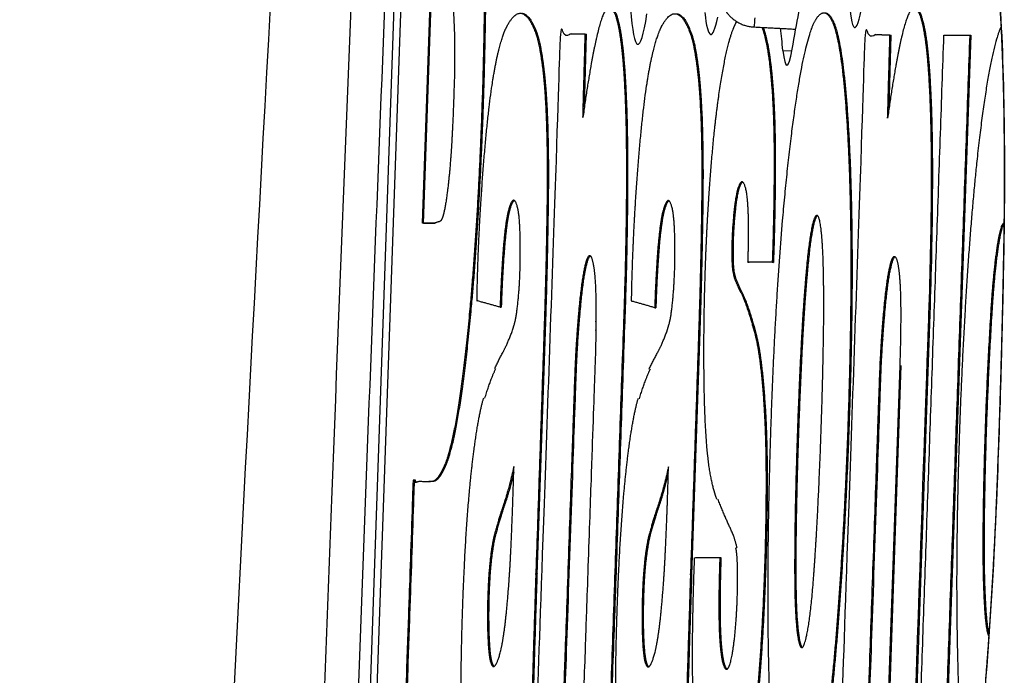
# Model space of a CAD drawing. Units: millimetres. Extents: x 0 to 298, y 0 to 210.
# Drawn here: x 112 to 114, y 109 to 110 of the extents above; entities that cross this region are included whole.
import ezdxf

# ---------------------------------------------------------------- set-up
doc = ezdxf.new("R2010")
doc.units = ezdxf.units.MM
doc.layers.get('0').update_dxf_attribs({"linetype": 'CONTINUOUS'})
doc.layers.get('Defpoints').update_dxf_attribs({"linetype": 'CONTINUOUS'})
doc.layers.add('1', color=7, linetype='CONTINUOUS')
doc.styles.add('IDEAS_KANJI', font='simplex.shx', dxfattribs={"bigfont": 'bigfont'})
doc.dimstyles.new('PBS', dxfattribs={"dimtxt": 1.25, "dimasz": 1, "dimexe": 0.25, "dimexo": 0.25, "dimgap": 0.3, "dimtad": 1, "dimtoh": 1, "dimdec": 0, "dimzin": 0, "dimdsep": 46, "dimtxsty": 'IDEAS_KANJI', "dimblk": 'OPEN', "dimcen": 0, "dimclrd": 1, "dimclre": 1, "dimclrt": 1, "dimadec": 0, "dimazin": 0, "dimtfac": 1, "dimtdec": 0, "dimtmove": 0, "dimatfit": 3, "dimldrblk": 'OPEN', "dimfxl": 1, "dimtolj": 1, "dimtzin": 0, "dimarcsym": 0})

# ---------------------------------------------------------------- blocks, each defined once
blk = doc.blocks.new('_OPEN')
at = {"color": 0, "linetype": 'ByBlock'}
for p, q in [((-1, 0.166667), (0, 0)), ((-1, -0.166667), (0, 0)), ((0, 0), (-1, 0))]:
    blk.add_line(p, q, dxfattribs=at)
blk = doc.blocks.new('*D25')
at = {"layer": '1', "color": 1, "linetype": 'Continuous', "lineweight": -2}
for p, q in [((111.1368, 93.0061), (111.1368, 143.7389)), ((111.8868, 143.4889), (129.6211, 143.4889))]:
    blk.add_line(p, q, dxfattribs=at)
at = {"layer": 'Defpoints', "color": 0, "linetype": 'Continuous'}
for p in [(130.3711, 146.3031), (130.3711, 143.4889), (111.1368, 92.7561)]:
    blk.add_point(p, dxfattribs=at)
at = {"layer": '1', "color": 1, "linetype": 'Continuous', "lineweight": -2, "xscale": 0.75, "yscale": 0.75, "zscale": 0.75, "rotation": 180}
blk.add_blockref('_OPEN', (111.1368, 143.4889), dxfattribs=at)
at = {"layer": '1', "color": 1, "linetype": 'Continuous', "lineweight": -2, "xscale": 0.75, "yscale": 0.75, "zscale": 0.75}
blk.add_blockref('_OPEN', (130.3711, 143.4889), dxfattribs=at)
at = {"layer": '1', "color": 1, "linetype": 'Continuous', "insert": (120.754, 144.4139), "char_height": 1.25, "attachment_point": 5, "style": 'IDEAS_KANJI'}
blk.add_mtext('\\A1;77', dxfattribs=at)
blk = doc.blocks.new('*D28')
at = {"layer": '1', "color": 1, "linetype": 'Continuous', "lineweight": -2}
for p, q in [((108.9461, 115.1145), (108.9461, 148.7389)), ((146.7474, 96.0287), (146.7474, 148.7389)), ((109.6961, 148.4889), (145.9974, 148.4889))]:
    blk.add_line(p, q, dxfattribs=at)
at = {"layer": 'Defpoints', "color": 0, "linetype": 'Continuous'}
for p in [(146.7474, 148.4889), (108.9461, 114.8645), (146.7474, 95.7787)]:
    blk.add_point(p, dxfattribs=at)
at = {"layer": '1', "color": 1, "linetype": 'Continuous', "lineweight": -2, "xscale": 0.75, "yscale": 0.75, "zscale": 0.75, "rotation": 180}
blk.add_blockref('_OPEN', (108.9461, 148.4889), dxfattribs=at)
at = {"layer": '1', "color": 1, "linetype": 'Continuous', "lineweight": -2, "xscale": 0.75, "yscale": 0.75, "zscale": 0.75}
blk.add_blockref('_OPEN', (146.7474, 148.4889), dxfattribs=at)
at = {"layer": '1', "color": 1, "linetype": 'Continuous', "insert": (127.8468, 149.1139), "char_height": 1.25, "attachment_point": 5, "style": 'IDEAS_KANJI'}
blk.add_mtext('\\A1;151（外形寸法）', dxfattribs=at)

msp = doc.modelspace()

# ---------------------------------------------------------------- linework, layer by layer
at = {"layer": '1', "color": 80, "linetype": 'Continuous'}
for p, q in [((112.729, 108.6203), (112.8142, 111.0688)), ((113.2644, 110.3834), (113.2669, 110.3834)), ((113.7182, 110.3859), (113.7207, 110.3858)), ((113.9105, 110.3817), (113.913, 110.3817)), ((113.1946, 110.2009), (113.1989, 110.355)), ((113.1964, 110.3551), (113.1989, 110.355)), ((113.4187, 110.3576), (113.4212, 110.3575)), ((113.8406, 110.1992), (113.8449, 110.3534)), ((113.8424, 110.3534), (113.8449, 110.3534)), ((114.0139, 110.3529), (113.9558, 108.6831)), ((114.0114, 110.353), (114.0139, 110.3529)), ((113.5815, 110.3299), (113.5839, 110.3298)), ((113.1062, 110.2812), (113.1087, 110.2811)), ((113.434, 110.2804), (113.4365, 110.2803)), ((113.5921, 110.24), (113.5946, 110.2399)), ((113.7525, 110.1445), (113.755, 110.1444)), ((112.9744, 110.1093), (112.9769, 110.1092)), ((113.5968, 110.0728), (113.5993, 110.0728)), ((113.5201, 110.0285), (113.5225, 110.0284)), ((113.2843, 110.0192), (113.2868, 110.0191)), ((113.1154, 109.9999), (113.1179, 109.9999)), ((113.4432, 109.9991), (113.4457, 109.999)), ((113.0337, 109.982), (113.0362, 109.9819)), ((113.3614, 109.9811), (113.3639, 109.981)), ((113.5097, 109.9574), (113.5093, 109.9517)), ((113.5093, 109.9517), (113.5118, 109.9516)), ((113.5097, 109.9574), (113.5122, 109.9573)), ((113.5122, 109.9573), (113.5118, 109.9516)), ((114.0723, 109.9184), (114.0748, 109.9183)), ((113.0207, 109.8757), (113.0232, 109.8756)), ((113.3484, 109.8749), (113.3509, 109.8748)), ((113.5414, 109.8713), (113.5439, 109.8713)), ((113.5954, 109.8711), (113.5439, 109.8713)), ((113.5929, 109.8712), (113.5954, 109.8711)), ((113.6656, 109.8605), (113.6681, 109.8604)), ((113.5091, 109.8527), (113.5116, 109.8526)), ((113.5116, 109.8526), (113.515, 109.8375)), ((113.5125, 109.8376), (113.515, 109.8375)), ((113.515, 109.8375), (113.5233, 109.8178)), ((113.5208, 109.8179), (113.5233, 109.8178)), ((113.0159, 109.7759), (113.0184, 109.7758)), ((113.3436, 109.775), (113.3461, 109.7749)), ((114.0568, 109.7677), (114.0593, 109.7676)), ((113.5535, 109.7374), (113.5587, 109.7183)), ((113.1114, 109.7237), (113.0941, 109.2091)), ((113.1092, 109.7319), (113.1089, 109.7237)), ((113.1092, 109.7319), (113.1117, 109.7319)), ((113.1117, 109.7319), (113.1114, 109.7237)), ((113.4393, 109.7241), (113.4219, 109.2083)), ((113.437, 109.7311), (113.4368, 109.7242)), ((113.4368, 109.7242), (113.4393, 109.7241)), ((113.437, 109.7311), (113.4395, 109.731)), ((113.4395, 109.731), (113.4393, 109.7241)), ((113.5563, 109.7184), (113.5587, 109.7183)), ((113.7562, 109.6233), (113.7587, 109.6232)), ((113.5796, 109.3775), (113.5821, 109.3774)), ((113.6419, 109.3637), (113.6444, 109.3637)), ((114.0402, 109.3094), (114.0427, 109.3093)), ((113.3318, 109.2936), (113.3343, 109.2935)), ((112.9965, 109.2534), (112.999, 109.2533)), ((113.3242, 109.2525), (113.3267, 109.2524)), ((113.4817, 109.2451), (113.4842, 109.245)), ((113.4797, 109.1562), (113.4822, 109.1561)), ((112.9893, 109.143), (112.9918, 109.1429)), ((113.317, 109.1421), (113.3195, 109.142)), ((114.0432, 109.1434), (114.0457, 109.1434)), ((112.9901, 109.073), (112.9926, 109.0729)), ((113.3178, 109.0721), (113.3203, 109.072)), ((113.4817, 109.0686), (113.4842, 109.0685)), ((113.6471, 109.0764), (113.6496, 109.0763)), ((112.9953, 109.0247), (112.9978, 109.0247)), ((113.323, 109.0239), (113.3255, 109.0238))]:
    msp.add_line(p, q, dxfattribs=at)
at = {"layer": '1', "color": 51, "linetype": 'Continuous'}
for p, q in [((113.091, 110.3584), (113.0935, 110.3583)), ((113.6155, 110.3208), (113.6342, 110.3202)), ((113.9304, 110.0175), (113.9329, 110.0174)), ((114.0836, 109.8979), (114.0832, 109.8963)), ((113.6542, 109.6991), (113.6567, 109.699)), ((113.5752, 109.5676), (113.5777, 109.5675)), ((112.8985, 109.4404), (112.9009, 109.4403)), ((114.0685, 109.3852), (114.0689, 109.3852)), ((113.0041, 109.2945), (113.0066, 109.2944)), ((113.7409, 109.2641), (113.7433, 109.264)), ((113.6404, 109.2027), (113.6429, 109.2026)), ((113.4865, 109.028), (113.489, 109.0279))]:
    msp.add_line(p, q, dxfattribs=at)
at = {"layer": '1', "color": 80, "linetype": 'Continuous'}
for centre, major_axis, start_param, end_param in [((113.6623, 109.1633), (0.049, 1.3975), 0.376505, 0.594575), ((113.7777, 110.6442), (-0.0096, -0.2748), 5.73534, 7.065926), ((113.3193, 110.6584), (-0.0114, -0.3248), 5.587312, 6.928152), ((113.4741, 110.6793), (-0.0114, -0.3248), 5.743795, 6.767274), ((113.4925, 108.9615), (0.0565, 1.613), 5.717838, 5.774786), ((113.6308, 110.4893), (-0.007, -0.1999), 5.717838, 6.87776)]:
    msp.add_ellipse(centre, major_axis=major_axis, ratio=0.087108, start_param=start_param, end_param=end_param, dxfattribs=at)
at = {"layer": '1', "color": 51, "linetype": 'Continuous'}
for points, degree, knots in [([(112.7902, 114.7052), (112.695, 113.2048), (112.5052, 110.2147), (112.2954, 105.7426), (112.1377, 101.3013), (112.0853, 98.3507), (112.0592, 96.8808)], 3, [0, 0, 0, 0, 0.252711, 0.50363, 0.752734, 1, 1, 1, 1]), ([(112.6317, 108.618), (112.6335, 108.668), (112.6353, 108.718), (112.6443, 108.9678), (112.6517, 109.1677), (112.6806, 109.9341), (112.7032, 110.5006), (112.7272, 111.067)], 3, [0, 0, 0, 0, 0.061203, 0.061203, 0.306013, 0.306013, 1, 1, 1, 1]), ([(114.0149, 110.7227), (114.0385, 110.7225), (114.0582, 110.6407), (114.0831, 110.3422), (114.0877, 110.1321), (114.0836, 109.8979)], 3, [0, 0, 0, 0, 0.5, 0.5, 1, 1, 1, 1]), ([(112.8755, 109.954), (112.8755, 109.954), (112.8512, 109.954), (112.8512, 109.954), (112.8512, 109.954), (112.8689, 110.462), (112.8689, 110.462), (112.8689, 110.462), (112.9052, 110.4619), (112.9052, 110.4619), (112.9052, 110.4619), (112.9052, 110.4619)], 3, [0, 0, 0, 0, 0.333129, 0.333129, 0.333129, 0.666257, 0.666257, 0.666257, 0.999386, 0.999386, 1, 1, 1, 1]), ([(112.878, 109.9539), (112.878, 109.9539), (112.8537, 109.9539), (112.8537, 109.9539), (112.8537, 109.9539), (112.8714, 110.4619), (112.8714, 110.4619), (112.8714, 110.4619), (112.8972, 110.4618), (112.9053, 110.4618)], 3, [0, 0, 0, 0, 0.351634, 0.351634, 0.351634, 0.703268, 0.703268, 0.703268, 1, 1, 1, 1]), ([(113.5556, 110.3899), (113.5556, 110.3899), (113.5556, 110.3899), (113.5555, 110.3873), (113.5553, 110.385), (113.5548, 110.3768), (113.5543, 110.3729), (113.5537, 110.3708), (113.5536, 110.3706), (113.5535, 110.3706)], 3, [0, 0, 0, 0, 0.00022, 0.00022, 0.201325, 0.201325, 0.800498, 0.800498, 1, 1, 1, 1]), ([(113.8632, 109.6525), (113.8632, 109.6525), (113.8294, 108.6835), (113.8294, 108.6835), (113.8294, 108.6835), (113.8875, 108.6833), (113.8875, 108.6833), (113.8875, 108.6833), (113.925, 109.761), (113.925, 109.7611), (113.9282, 109.8528), (113.9298, 109.9303), (113.9304, 110.0175)], 3, [0, 0, 0, 0, 0.25, 0.25, 0.25, 0.5, 0.5, 0.5, 0.75, 0.75, 0.75, 1, 1, 1, 1]), ([(113.8657, 109.6524), (113.8657, 109.6524), (113.8319, 108.6834), (113.8319, 108.6834), (113.8319, 108.6834), (113.8899, 108.6832), (113.8899, 108.6832), (113.8899, 108.6832), (113.9275, 109.761), (113.9275, 109.761), (113.9307, 109.8527), (113.9323, 109.9302), (113.9329, 110.0174)], 3, [0, 0, 0, 0, 0.25, 0.25, 0.25, 0.5, 0.5, 0.5, 0.75, 0.75, 0.75, 1, 1, 1, 1]), ([(114.0836, 109.8979), (114.0829, 109.8555), (114.082, 109.8127), (114.08, 109.7267), (114.0789, 109.6835), (114.0752, 109.5556), (114.0723, 109.4703), (114.0689, 109.3852)], 3, [0, 0, 0, 0, 0.25279, 0.25279, 0.505583, 0.505583, 1, 1, 1, 1]), ([(113.2191, 109.7455), (113.2189, 109.712), (113.2179, 109.6782), (113.2176, 109.6671), (113.2004, 109.1735), (113.1926, 108.9508), (113.1849, 108.728), (113.184, 108.704), (113.1835, 108.6883), (113.1834, 108.6853), (113.184, 108.6852), (113.1882, 108.6846), (113.1923, 108.6851), (113.2026, 108.6864), (113.2127, 108.6851), (113.227, 108.6833), (113.2414, 108.685)], 2, [0, 0, 0, 0.25, 0.25, 0.5, 0.5, 0.625, 0.625, 0.65625, 0.65625, 0.6875, 0.6875, 0.75, 0.75, 0.875, 0.875, 1, 1, 1]), ([(114.0689, 109.3852), (114.0642, 109.2668), (114.0574, 109.147), (114.0409, 108.9241), (114.031, 108.8179), (114.0091, 108.6321), (113.9968, 108.5508), (113.9721, 108.4279), (113.9595, 108.383), (113.9393, 108.3402), (113.9313, 108.3312), (113.9237, 108.3312)], 3, [0, 0, 0, 0, 0.215338, 0.215338, 0.430403, 0.430403, 0.648914, 0.648914, 0.860514, 0.860514, 1, 1, 1, 1])]:
    msp.add_open_spline(points, degree=degree, knots=knots, dxfattribs=at)
for points, degree in [([(113.9468, 93.2847), (113.9807, 99.3767), (114.1409, 105.4667), (114.4268, 111.5498)], 3), ([(112.798, 111.0642), (112.7635, 110.2481), (112.7317, 109.432), (112.7025, 108.6157)], 3), ([(112.9836, 109.5833), (112.9952, 109.621), (113.0066, 109.6456)], 2), ([(113.3111, 109.5817), (113.3228, 109.62), (113.3345, 109.6452)], 2), ([(113.5077, 109.299), (113.4925, 109.3307), (113.478, 109.3684)], 2), ([(113.5183, 109.2648), (113.5133, 109.2868), (113.5075, 109.2992)], 2)]:
    msp.add_open_spline(points, degree=degree, dxfattribs=at)
at = {"layer": '1', "color": 80, "linetype": 'Continuous'}
for points, degree, knots in [([(112.8311, 111.024), (112.8281, 111.024), (112.8264, 111.024), (112.8264, 111.024), (112.8264, 111.024), (112.745, 108.6863), (112.745, 108.6863), (112.745, 108.6863), (112.7451, 108.6863), (112.7453, 108.6863)], 3, [0, 0, 0, 0, 0.111679, 0.111679, 0.111679, 0.96377, 0.96377, 0.96377, 1, 1, 1, 1]), ([(114.0402, 110.669), (114.0402, 110.669), (114.0403, 110.6689), (114.0406, 110.6683), (114.0413, 110.6666), (114.0422, 110.6642), (114.0434, 110.6607), (114.0449, 110.6562), (114.0464, 110.6507), (114.0482, 110.6441), (114.05, 110.6364), (114.0518, 110.6277), (114.0537, 110.618), (114.0556, 110.6073), (114.0576, 110.5956), (114.0595, 110.583), (114.0613, 110.5693), (114.0632, 110.5547), (114.065, 110.5393), (114.0667, 110.523), (114.0684, 110.5058), (114.07, 110.4877), (114.0716, 110.4688), (114.073, 110.4492), (114.0744, 110.4288), (114.0757, 110.4077), (114.077, 110.3859), (114.0781, 110.3635), (114.0791, 110.3403), (114.0801, 110.3165), (114.081, 110.2921), (114.0818, 110.2671), (114.0825, 110.2415), (114.0831, 110.2154), (114.0836, 110.1887), (114.084, 110.1615), (114.0843, 110.1338), (114.0845, 110.1057), (114.0846, 110.0773), (114.0846, 110.0486), (114.0846, 110.0196), (114.0844, 109.9902), (114.0841, 109.9604), (114.0837, 109.9303), (114.0834, 109.9089), (114.0832, 109.8975), (114.0832, 109.8963)], 3, [0, 0, 0, 0, 0.006385, 0.0224, 0.038691, 0.056088, 0.074528, 0.093956, 0.114283, 0.135403, 0.1572, 0.179552, 0.202344, 0.225465, 0.248414, 0.272317, 0.296336, 0.320472, 0.344729, 0.369119, 0.393656, 0.418357, 0.443196, 0.468074, 0.492931, 0.51783, 0.542774, 0.567766, 0.592812, 0.617914, 0.643079, 0.668341, 0.693357, 0.718553, 0.743874, 0.769269, 0.794685, 0.820051, 0.845315, 0.870438, 0.895542, 0.920865, 0.946186, 0.971536, 0.996974, 1, 1, 1, 1]), ([(113.4812, 110.444), (113.4812, 110.4437), (113.4813, 110.4429), (113.4816, 110.4401), (113.4821, 110.4362), (113.4832, 110.4308), (113.4846, 110.4254), (113.4866, 110.4194), (113.4893, 110.4132), (113.4927, 110.4069), (113.4968, 110.4007), (113.5017, 110.3949), (113.5072, 110.3894), (113.5133, 110.3846), (113.5199, 110.3803), (113.5269, 110.3767), (113.5343, 110.3739), (113.5423, 110.3719), (113.5487, 110.3708), (113.5525, 110.3707), (113.5535, 110.3707)], 3, [0, 0, 0, 0, 0.009412, 0.029227, 0.085368, 0.136037, 0.187559, 0.242549, 0.303845, 0.365979, 0.430274, 0.495869, 0.562377, 0.629513, 0.697075, 0.764937, 0.833012, 0.901235, 0.976021, 1, 1, 1, 1]), ([(113.2843, 110.0192), (113.2853, 110.1549), (113.2802, 110.2494), (113.2751, 110.3428), (113.2644, 110.3834)], 2, [0, 0, 0, 0.5, 0.5, 1, 1, 1]), ([(113.2868, 110.0191), (113.2878, 110.1548), (113.2827, 110.2493), (113.2776, 110.3427), (113.2669, 110.3834)], 2, [0, 0, 0, 0.5, 0.5, 1, 1, 1]), ([(113.9304, 110.0175), (113.9314, 110.1533), (113.9262, 110.2477), (113.9212, 110.3412), (113.9105, 110.3817)], 2, [0, 0, 0, 0.5, 0.5, 1, 1, 1]), ([(113.9329, 110.0174), (113.9339, 110.1532), (113.9287, 110.2476), (113.9237, 110.3411), (113.913, 110.3817)], 2, [0, 0, 0, 0.5, 0.5, 1, 1, 1]), ([(113.1964, 110.3551), (113.1784, 110.3552), (113.1604, 110.3552), (113.1519, 110.3553), (113.1443, 110.3553), (113.1438, 110.3553), (113.1437, 110.3541), (113.1435, 110.3492), (113.1423, 110.314), (113.1385, 110.2042), (113.1347, 110.0944), (113.0974, 109.0243), (113.0881, 108.7572), (113.0856, 108.6854), (113.0862, 108.6854), (113.0908, 108.6854), (113.1045, 108.6854), (113.1137, 108.6854), (113.1296, 108.6853), (113.1366, 108.6853), (113.1408, 108.6853), (113.1416, 108.6853), (113.1418, 108.6853), (113.1431, 108.7253), (113.1482, 108.8702), (113.1691, 109.4705), (113.1743, 109.6208), (113.1745, 109.6258), (113.1754, 109.6502), (113.1789, 109.7172), (113.1826, 109.7603), (113.1826, 109.7603)], 2, [0, 0, 0, 0.125002, 0.125002, 0.187503, 0.187503, 0.203128, 0.203128, 0.218753, 0.218753, 0.250004, 0.250004, 0.375005, 0.375005, 0.406256, 0.437506, 0.437506, 0.500007, 0.500007, 0.562508, 0.562508, 0.593759, 0.593759, 0.625009, 0.625009, 0.750011, 0.750011, 0.812512, 0.812512, 0.875013, 0.999986, 1, 1, 1]), ([(113.8424, 110.3534), (113.8244, 110.3535), (113.8064, 110.3535), (113.7979, 110.3536), (113.7903, 110.3536), (113.7897, 110.3536), (113.7897, 110.3524), (113.7895, 110.3475), (113.7883, 110.3123), (113.7845, 110.2025), (113.7806, 110.0927), (113.7434, 109.0226), (113.7341, 108.7555), (113.7316, 108.6837), (113.7322, 108.6837), (113.7368, 108.6837), (113.7505, 108.6837), (113.7597, 108.6837), (113.7756, 108.6836), (113.7826, 108.6836), (113.7868, 108.6836), (113.7876, 108.6836), (113.7878, 108.6836), (113.7892, 108.7236), (113.7942, 108.8685), (113.8151, 109.4688), (113.8203, 109.6191), (113.8205, 109.6241), (113.8214, 109.6484), (113.8226, 109.6712), (113.8249, 109.7153), (113.8286, 109.7586), (113.8286, 109.7586)], 2, [0, 0, 0, 0.125001, 0.125001, 0.187502, 0.187502, 0.203127, 0.203127, 0.218752, 0.218752, 0.250003, 0.250003, 0.375004, 0.375004, 0.406255, 0.437505, 0.437505, 0.500006, 0.500006, 0.562506, 0.562506, 0.593757, 0.593757, 0.625007, 0.625007, 0.750009, 0.750009, 0.812509, 0.812509, 0.87501, 0.87501, 0.999989, 1, 1, 1]), ([(114.0777, 110.371), (114.0556, 110.3197), (114.0153, 110.0047), (114.0015, 109.7678)], 2, [0, 0, 0, 0.494071, 1, 1, 1]), ([(112.9078, 110.0541), (112.9055, 110.0316), (112.901, 109.9977), (112.8986, 109.9853), (112.8967, 109.976), (112.8919, 109.9603), (112.8889, 109.9582)], 2, [0, 0, 0, 0.25, 0.5, 0.5, 0.7, 1, 1, 1]), ([(113.2414, 108.685), (113.2602, 109.2239), (113.2789, 109.7627), (113.2835, 109.8941), (113.2843, 110.0192)], 2, [0, 0, 0, 0.5, 0.5, 1, 1, 1]), ([(113.2439, 108.6849), (113.2626, 109.2238), (113.2814, 109.7627), (113.286, 109.894), (113.2868, 110.0191)], 2, [0, 0, 0, 0.5, 0.5, 1, 1, 1]), ([(113.6887, 109.9704), (113.687, 109.9693), (113.676, 109.9456), (113.6681, 109.8604)], 2, [0, 0, 0, 0.162699, 1, 1, 1]), ([(113.5093, 109.9517), (113.5072, 109.9233), (113.5071, 109.8661), (113.5091, 109.8527)], 2, [0, 0, 0, 0.500007, 1, 1, 1]), ([(113.5118, 109.9516), (113.5097, 109.9232), (113.5096, 109.866), (113.5116, 109.8526)], 2, [0, 0, 0, 0.500007, 1, 1, 1]), ([(113.1826, 109.7603), (113.1826, 109.7603), (113.1898, 109.8428), (113.2073, 109.902), (113.2138, 109.8647)], 2, [0, 0, 0, 0.00003, 0.500015, 1, 1, 1]), ([(113.1851, 109.7602), (113.1851, 109.7602), (113.1923, 109.8427), (113.2042, 109.8832), (113.2072, 109.8851)], 2, [0, 0, 0, 0.000044, 0.7313, 1, 1, 1]), ([(113.8286, 109.7586), (113.8286, 109.7586), (113.8358, 109.8411), (113.8533, 109.9003), (113.8599, 109.863)], 2, [0, 0, 0, 0.000024, 0.500012, 1, 1, 1]), ([(113.8311, 109.7585), (113.8311, 109.7585), (113.8383, 109.841), (113.8503, 109.8816), (113.8532, 109.8834)], 2, [0, 0, 0, 0.000035, 0.731293, 1, 1, 1]), ([(114.0832, 109.8963), (114.0831, 109.8939), (114.0828, 109.8766), (114.0822, 109.8449), (114.0813, 109.8005), (114.0803, 109.7559), (114.0792, 109.7103), (114.078, 109.6648), (114.0766, 109.6191), (114.0752, 109.5734), (114.0738, 109.5276), (114.0722, 109.4817), (114.0705, 109.4357), (114.0693, 109.4035), (114.0686, 109.3867), (114.0686, 109.3852)], 3, [0, 0, 0, 0, 0.014155, 0.103433, 0.188208, 0.277738, 0.367056, 0.456279, 0.545383, 0.634371, 0.723441, 0.812616, 0.901948, 0.991691, 1, 1, 1, 1]), ([(113.2138, 109.8647), (113.2197, 109.8301), (113.2191, 109.7458), (113.2191, 109.7455)], 2, [0, 0, 0, 0.996937, 1, 1, 1]), ([(113.0159, 109.7759), (112.9916, 109.7828), (112.9672, 109.7896), (112.9668, 109.7897), (112.9675, 109.8205)], 2, [0, 0, 0, 0.500004, 0.500004, 1, 1, 1]), ([(113.3436, 109.775), (113.3193, 109.7819), (113.2949, 109.7888), (113.2945, 109.7889), (113.2952, 109.8197)], 2, [0, 0, 0, 0.500004, 0.500004, 1, 1, 1]), ([(113.5208, 109.8179), (113.5365, 109.7898), (113.551, 109.7375), (113.551, 109.7375)], 2, [0, 0, 0, 0.999934, 1, 1, 1]), ([(113.5233, 109.8178), (113.539, 109.7897), (113.5535, 109.7374), (113.5535, 109.7374)], 2, [0, 0, 0, 0.999934, 1, 1, 1]), ([(113.0883, 108.6853), (113.0887, 108.6853), (113.0933, 108.6853), (113.107, 108.6853), (113.1162, 108.6853), (113.1321, 108.6852), (113.1391, 108.6852), (113.1433, 108.6852), (113.1441, 108.6852), (113.1442, 108.6852), (113.1456, 108.7252), (113.1507, 108.8701), (113.1716, 109.4704), (113.1768, 109.6207), (113.177, 109.6257), (113.1779, 109.6501), (113.1814, 109.7171), (113.1851, 109.7602), (113.1851, 109.7602)], 2, [0, 0, 0, 0.052612, 0.052612, 0.15788, 0.15788, 0.263148, 0.263148, 0.315782, 0.315782, 0.368416, 0.368416, 0.578952, 0.578952, 0.68422, 0.68422, 0.789488, 0.999976, 1, 1, 1]), ([(113.7343, 108.6836), (113.7347, 108.6836), (113.7393, 108.6836), (113.753, 108.6836), (113.7622, 108.6836), (113.7781, 108.6835), (113.7851, 108.6835), (113.7893, 108.6835), (113.7901, 108.6835), (113.7903, 108.6835), (113.7917, 108.7235), (113.7967, 108.8684), (113.8176, 109.4687), (113.8228, 109.619), (113.823, 109.624), (113.8239, 109.6483), (113.8251, 109.6711), (113.8274, 109.7152), (113.8311, 109.7585), (113.8311, 109.7585)], 2, [0, 0, 0, 0.05262, 0.05262, 0.157886, 0.157886, 0.263153, 0.263153, 0.315786, 0.315786, 0.36842, 0.36842, 0.578953, 0.578953, 0.684219, 0.684219, 0.789486, 0.789486, 0.999981, 1, 1, 1]), ([(112.8071, 108.6862), (112.8212, 109.0929), (112.8282, 109.2939), (112.8311, 109.3758), (112.8318, 109.3983), (112.8321, 109.4064), (112.8325, 109.4064), (112.8377, 109.4064), (112.8509, 109.4064), (112.8733, 109.4063), (112.8768, 109.4082), (112.887, 109.4139), (112.8985, 109.4404)], 2, [0, 0, 0, 0.25, 0.25, 0.3125, 0.3125, 0.34375, 0.375, 0.5, 0.5, 0.75, 0.75, 1, 1, 1]), ([(112.8095, 108.6861), (112.8237, 109.0929), (112.8307, 109.2938), (112.8335, 109.3757), (112.8343, 109.3983), (112.8346, 109.4063), (112.835, 109.4063), (112.8401, 109.4063), (112.8534, 109.4063), (112.8758, 109.4062), (112.8793, 109.4082), (112.8895, 109.4138), (112.9009, 109.4403)], 2, [0, 0, 0, 0.25, 0.25, 0.3125, 0.3125, 0.34375, 0.375, 0.5, 0.5, 0.75, 0.75, 1, 1, 1]), ([(113.0451, 109.4378), (113.0339, 109.3883), (113.0227, 109.3554), (113.0226, 109.3554)], 2, [0, 0, 0, 0.999857, 1, 1, 1]), ([(113.0448, 109.4256), (113.035, 109.3841), (113.0251, 109.3553), (113.0251, 109.3553)], 2, [0, 0, 0, 0.999837, 1, 1, 1]), ([(113.3728, 109.437), (113.3616, 109.3871), (113.3504, 109.3547), (113.3504, 109.3547)], 2, [0, 0, 0, 0.998081, 1, 1, 1]), ([(113.3725, 109.4247), (113.3627, 109.383), (113.3529, 109.3547), (113.3529, 109.3546)], 2, [0, 0, 0, 0.997808, 1, 1, 1]), ([(114.0685, 109.3852), (114.0684, 109.3818), (114.0679, 109.3681), (114.0669, 109.3446), (114.0655, 109.3144), (114.0641, 109.2841), (114.0625, 109.2534), (114.0609, 109.2228), (114.0591, 109.1922), (114.0573, 109.1617), (114.0554, 109.1314), (114.0534, 109.1012), (114.0513, 109.0712), (114.0492, 109.0413), (114.047, 109.0117), (114.0446, 108.9824), (114.0423, 108.9535), (114.0398, 108.9251), (114.0374, 108.8973), (114.0348, 108.87), (114.0322, 108.8432), (114.0296, 108.8168), (114.0269, 108.7909), (114.0241, 108.7655), (114.0213, 108.7408), (114.0184, 108.7168), (114.0156, 108.6935), (114.0127, 108.6711), (114.0098, 108.6495), (114.0069, 108.6287), (114.0039, 108.6086), (114.001, 108.5891), (113.9979, 108.5703), (113.9949, 108.5521), (113.9918, 108.5347), (113.9888, 108.5181), (113.9857, 108.5022), (113.9826, 108.4873), (113.9796, 108.4732), (113.9766, 108.4599), (113.9736, 108.4476), (113.9707, 108.4363), (113.9679, 108.4261), (113.9652, 108.4168), (113.9626, 108.4087), (113.9602, 108.4016), (113.958, 108.3957), (113.9561, 108.3908), (113.9544, 108.3871), (113.9532, 108.3845), (113.9523, 108.3831), (113.952, 108.3826), (113.952, 108.3825), (113.952, 108.3825)], 3, [0, 0, 0, 0, 0.00699, 0.027869, 0.047747, 0.068661, 0.089598, 0.110583, 0.131645, 0.152818, 0.173944, 0.195137, 0.216452, 0.237855, 0.259309, 0.280774, 0.302201, 0.323549, 0.344781, 0.365902, 0.387056, 0.408278, 0.429525, 0.450751, 0.471913, 0.492975, 0.513901, 0.534656, 0.555209, 0.575559, 0.596015, 0.616559, 0.637173, 0.657842, 0.678544, 0.699259, 0.71995, 0.740589, 0.761142, 0.781565, 0.80202, 0.822156, 0.842019, 0.861576, 0.880784, 0.899591, 0.917933, 0.935739, 0.952929, 0.969423, 0.982931, 0.995708, 1, 1, 1, 1]), ([(113.0226, 109.3554), (113.0226, 109.3554), (113.0137, 109.3295), (113.0041, 109.2945)], 2, [0, 0, 0, 0.000179, 1, 1, 1]), ([(113.0251, 109.3553), (113.0251, 109.3553), (113.0162, 109.3294), (113.0066, 109.2944)], 2, [0, 0, 0, 0.000179, 1, 1, 1]), ([(113.3504, 109.3547), (113.3504, 109.3546), (113.3414, 109.3286), (113.3318, 109.2936)], 2, [0, 0, 0, 0.002381, 1, 1, 1]), ([(113.353, 109.355), (113.3529, 109.3547), (113.3439, 109.3285), (113.3343, 109.2935)], 2, [0, 0, 0, 0.009901, 1, 1, 1]), ([(113.4239, 109.0497), (113.4241, 109.1269), (113.4276, 109.2275), (113.428, 109.2396), (113.4282, 109.2437), (113.4282, 109.2453), (113.4366, 109.2453), (113.4804, 109.2451), (113.4817, 109.2451)], 2, [0, 0, 0, 0.5, 0.5, 0.625, 0.625, 0.75, 0.75, 1, 1, 1]), ([(113.0916, 109.2092), (113.0916, 109.2092), (113.0851, 109.0129), (113.0795, 108.8172)], 2, [0, 0, 0, 0.000007, 1, 1, 1]), ([(113.0941, 109.2091), (113.0941, 109.2091), (113.0876, 109.0128), (113.082, 108.8171)], 2, [0, 0, 0, 0.000007, 1, 1, 1]), ([(113.4195, 109.2084), (113.4195, 109.2084), (113.413, 109.0121), (113.4073, 108.8164)], 2, [0, 0, 0, 0.000007, 1, 1, 1]), ([(113.4219, 109.2083), (113.4219, 109.2083), (113.4155, 109.012), (113.4098, 108.8163)], 2, [0, 0, 0, 0.000007, 1, 1, 1]), ([(112.9504, 108.6705), (112.9405, 108.7087), (112.9361, 108.8001), (112.9317, 108.8906), (112.9337, 109.0232)], 2, [0, 0, 0, 0.5, 0.5, 1, 1, 1]), ([(113.2781, 108.6696), (113.2682, 108.7078), (113.2638, 108.7992), (113.2595, 108.8897), (113.2614, 109.0223)], 2, [0, 0, 0, 0.5, 0.5, 1, 1, 1])]:
    msp.add_open_spline(points, degree=degree, knots=knots, dxfattribs=at)
for points, degree in [([(112.9744, 110.1093), (112.9846, 110.342), (112.9834, 110.5537)], 2), ([(112.9769, 110.1092), (112.9871, 110.3419), (112.9859, 110.5536)], 2), ([(112.9052, 110.4619), (112.9159, 110.4615), (112.9216, 110.3701), (112.9184, 110.2484)], 3), ([(113.2644, 110.3834), (113.2448, 110.4566), (113.22, 110.3469)], 2), ([(113.2669, 110.3834), (113.2592, 110.4123), (113.2506, 110.4126)], 2), ([(113.9105, 110.3817), (113.8909, 110.455), (113.8661, 110.3452)], 2), ([(113.913, 110.3817), (113.9052, 110.4106), (113.8966, 110.4109)], 2), ([(113.0306, 110.3725), (113.0633, 110.433), (113.091, 110.3584)], 2), ([(113.0619, 110.3995), (113.0784, 110.3989), (113.0935, 110.3583)], 2), ([(113.3583, 110.3716), (113.391, 110.4321), (113.4187, 110.3576)], 2), ([(113.3896, 110.3986), (113.4061, 110.3981), (113.4212, 110.3575)], 2), ([(113.5102, 110.3664), (113.5139, 110.3754), (113.5175, 110.3822)], 2), ([(113.6341, 110.1448), (113.659, 110.3421), (113.6851, 110.386)], 2), ([(113.6851, 110.386), (113.7027, 110.4151), (113.7182, 110.3859)], 2), ([(113.705, 110.4004), (113.7131, 110.4001), (113.7207, 110.3858)], 2), ([(113.7182, 110.3859), (113.7413, 110.3418), (113.7525, 110.1445)], 2), ([(113.7207, 110.3858), (113.7438, 110.3417), (113.755, 110.1444)], 2), ([(113.0122, 110.3178), (113.0217, 110.3559), (113.0306, 110.3725)], 2), ([(113.34, 110.3169), (113.3493, 110.3548), (113.3583, 110.3716)], 2), ([(113.4799, 110.227), (113.4948, 110.3285), (113.5102, 110.3664)], 2), ([(113.5534, 110.3706), (113.6421, 110.3659)], 1), ([(113.5712, 110.3698), (113.5766, 110.3548), (113.5815, 110.3299)], 2), ([(113.5737, 110.3697), (113.5791, 110.3547), (113.5839, 110.3298)], 2), ([(113.091, 110.3584), (113.0996, 110.3355), (113.1062, 110.2812)], 2), ([(113.0935, 110.3583), (113.102, 110.3354), (113.1087, 110.2811)], 2), ([(113.1915, 110.1786), (113.1964, 110.3551)], 1), ([(113.22, 110.3469), (113.2053, 110.281), (113.1915, 110.1786)], 2), ([(113.4187, 110.3576), (113.4273, 110.3347), (113.434, 110.2804)], 2), ([(113.4212, 110.3575), (113.4298, 110.3346), (113.4365, 110.2803)], 2), ([(113.8375, 110.1769), (113.8424, 110.3534)], 1), ([(113.8661, 110.3452), (113.8514, 110.2792), (113.8375, 110.1769)], 2), ([(113.8986, 108.6833), (113.9568, 110.3531)], 1), ([(114.0114, 110.353), (113.9533, 108.6832)], 1), ([(113.9568, 110.3531), (114.0114, 110.353)], 1), ([(113.5815, 110.3299), (113.5877, 110.297), (113.5921, 110.24)], 2), ([(113.5839, 110.3298), (113.5902, 110.2969), (113.5946, 110.2399)], 2), ([(112.9749, 109.9927), (112.9894, 110.2246), (113.0122, 110.3178)], 2), ([(113.3026, 109.9919), (113.3171, 110.2237), (113.34, 110.3169)], 2), ([(113.1062, 110.2812), (113.1176, 110.1863), (113.1154, 109.9999)], 2), ([(113.1087, 110.2811), (113.1201, 110.1863), (113.1179, 109.9999)], 2), ([(113.434, 110.2804), (113.4454, 110.1857), (113.4432, 109.9991)], 2), ([(113.4365, 110.2803), (113.4479, 110.1856), (113.4457, 109.999)], 2), ([(112.9184, 110.2484), (112.9171, 110.2011), (112.9149, 110.1554)], 2), ([(113.5921, 110.24), (113.5971, 110.1731), (113.5968, 110.0728)], 2), ([(113.5946, 110.2399), (113.5995, 110.1731), (113.5993, 110.0728)], 2), ([(113.4583, 110.0054), (113.4671, 110.1388), (113.4799, 110.227)], 2), ([(112.9149, 110.1554), (112.9122, 110.0993), (112.9078, 110.0541)], 2), ([(113.5941, 109.6237), (113.6072, 109.9303), (113.6341, 110.1448)], 2), ([(113.7525, 110.1445), (113.7644, 109.9309), (113.7562, 109.6233)], 2), ([(113.755, 110.1444), (113.7669, 109.9308), (113.7587, 109.6232)], 2), ([(112.8985, 109.4404), (112.922, 109.4948), (112.9632, 109.8572), (112.9744, 110.1093)], 2), ([(112.9009, 109.4403), (112.9245, 109.4947), (112.9656, 109.8571), (112.9769, 110.1092)], 2), ([(113.5968, 110.0728), (113.5965, 109.9757), (113.5929, 109.8712)], 2), ([(113.5993, 110.0728), (113.599, 109.9757), (113.5954, 109.8711)], 2), ([(113.5201, 110.0285), (113.5143, 110.0112), (113.5097, 109.9574)], 2), ([(113.5225, 110.0284), (113.5167, 110.0111), (113.5122, 109.9573)], 2), ([(113.5376, 110.0236), (113.53, 110.0575), (113.5201, 110.0285)], 2), ([(113.5301, 110.0415), (113.5265, 110.0399), (113.5225, 110.0284)], 2), ([(113.5414, 109.8713), (113.5434, 109.9238), (113.5414, 110.0062), (113.5376, 110.0236)], 2), ([(112.9675, 109.8205), (112.9697, 109.9087), (112.9749, 109.9927)], 2), ([(113.0534, 109.9855), (113.0449, 110.0221), (113.0337, 109.982)], 2), ([(113.0461, 110.0026), (113.0414, 110.0007), (113.0362, 109.9819)], 2), ([(113.0587, 109.8823), (113.0593, 109.96), (113.0534, 109.9855)], 2), ([(113.1154, 109.9999), (113.1137, 109.867), (113.1092, 109.7319)], 2), ([(113.1179, 109.9999), (113.1162, 109.8669), (113.1117, 109.7319)], 2), ([(113.2952, 109.8197), (113.2974, 109.9078), (113.3026, 109.9919)], 2), ([(113.3811, 109.9847), (113.3726, 110.0212), (113.3614, 109.9811)], 2), ([(113.3738, 110.0018), (113.3691, 109.9998), (113.3639, 109.981)], 2), ([(113.4432, 109.9991), (113.4416, 109.8666), (113.437, 109.7311)], 2), ([(113.4457, 109.999), (113.444, 109.8665), (113.4395, 109.731)], 2), ([(113.452, 109.8831), (113.4544, 109.9451), (113.4583, 110.0054)], 2), ([(113.0337, 109.982), (113.0259, 109.9533), (113.0207, 109.8757)], 2), ([(113.0362, 109.9819), (113.0284, 109.9532), (113.0232, 109.8756)], 2), ([(113.3614, 109.9811), (113.3536, 109.9523), (113.3484, 109.8749)], 2), ([(113.3639, 109.981), (113.3561, 109.9522), (113.3509, 109.8748)], 2), ([(113.3865, 109.8815), (113.387, 109.9592), (113.3811, 109.9847)], 2), ([(113.6975, 109.9309), (113.692, 109.9855), (113.6735, 109.9457), (113.6656, 109.8605)], 2), ([(112.8889, 109.9582), (112.8755, 109.954)], 1), ([(114.0723, 109.9184), (114.0789, 109.9551), (114.0846, 109.9549)], 2), ([(114.0748, 109.9183), (114.0796, 109.9452), (114.084, 109.9523)], 2), ([(113.7012, 109.8604), (113.7002, 109.9024), (113.6975, 109.9309)], 2), ([(114.0568, 109.7677), (114.063, 109.865), (114.0723, 109.9184)], 2), ([(114.0593, 109.7676), (114.0655, 109.8649), (114.0748, 109.9183)], 2), ([(113.0544, 109.793), (113.0583, 109.8341), (113.0587, 109.8823)], 2), ([(113.3821, 109.7922), (113.386, 109.8328), (113.3865, 109.8815)], 2), ([(113.448, 109.6797), (113.448, 109.7775), (113.452, 109.8831)], 2), ([(113.0207, 109.8757), (113.0175, 109.827), (113.0159, 109.7759)], 2), ([(113.0232, 109.8756), (113.02, 109.8269), (113.0184, 109.7758)], 2), ([(113.3484, 109.8749), (113.3453, 109.8264), (113.3436, 109.775)], 2), ([(113.3509, 109.8748), (113.3478, 109.8264), (113.3461, 109.7749)], 2), ([(113.5929, 109.8712), (113.5414, 109.8713)], 1), ([(113.6656, 109.8605), (113.6587, 109.786), (113.6542, 109.6991)], 2), ([(113.6681, 109.8604), (113.6612, 109.7859), (113.6567, 109.699)], 2), ([(113.7013, 109.699), (113.7029, 109.7855), (113.7012, 109.8604)], 2), ([(113.8599, 109.863), (113.8658, 109.8281), (113.8651, 109.7433)], 2), ([(113.5091, 109.8527), (113.5125, 109.8376)], 1), ([(113.5125, 109.8376), (113.5208, 109.8179)], 1), ([(113.047, 109.7428), (113.051, 109.7583), (113.0544, 109.793)], 2), ([(113.3747, 109.7419), (113.3788, 109.7579), (113.3821, 109.7922)], 2), ([(114.0015, 109.7678), (113.9898, 109.5678), (113.9856, 109.3623)], 2), ([(114.0402, 109.3094), (114.0427, 109.5395), (114.0568, 109.7677)], 2), ([(114.0427, 109.3093), (114.0452, 109.5394), (114.0593, 109.7676)], 2), ([(113.0422, 109.727), (113.047, 109.7428)], 1), ([(113.37, 109.7262), (113.3747, 109.7419)], 1), ([(113.551, 109.7375), (113.5563, 109.7184)], 1), ([(113.8651, 109.7433), (113.8648, 109.6982), (113.8632, 109.6525)], 2), ([(113.0209, 109.6786), (113.0313, 109.6969), (113.0422, 109.727)], 2), ([(113.1089, 109.7237), (113.0916, 109.2092)], 1), ([(113.1089, 109.7237), (113.1114, 109.7237)], 1), ([(113.3486, 109.6778), (113.3591, 109.6962), (113.37, 109.7262)], 2), ([(113.4368, 109.7242), (113.4195, 109.2084)], 1), ([(113.5563, 109.7184), (113.5682, 109.6729), (113.5752, 109.5676)], 2), ([(113.5587, 109.7183), (113.5707, 109.6728), (113.5777, 109.5675)], 2), ([(113.6542, 109.6991), (113.6456, 109.5322), (113.6419, 109.3637)], 2), ([(113.6567, 109.699), (113.6481, 109.5321), (113.6444, 109.3637)], 2), ([(113.6903, 109.3636), (113.6983, 109.5305), (113.7013, 109.699)], 2), ([(113.0041, 109.6456), (113.0209, 109.6786)], 1), ([(113.3318, 109.6448), (113.3486, 109.6778)], 1), ([(113.4615, 109.4225), (113.448, 109.4964), (113.448, 109.6797)], 2), ([(113.5844, 109.2645), (113.5863, 109.4405), (113.5941, 109.6237)], 2), ([(113.7562, 109.6233), (113.7513, 109.4409), (113.7409, 109.2641)], 2), ([(113.7587, 109.6232), (113.7538, 109.4409), (113.7433, 109.264)], 2), ([(112.9603, 109.4708), (112.9703, 109.5478), (112.9811, 109.5834)], 2), ([(113.288, 109.47), (113.298, 109.547), (113.3088, 109.5825)], 2), ([(113.5752, 109.5676), (113.5803, 109.4901), (113.5796, 109.3775)], 2), ([(113.5777, 109.5675), (113.5828, 109.49), (113.5821, 109.3774)], 2), ([(112.9398, 109.2175), (112.9469, 109.3682), (112.9603, 109.4708)], 2), ([(113.2675, 109.2167), (113.2747, 109.3673), (113.288, 109.47)], 2), ([(113.0389, 109.2635), (113.0429, 109.3506), (113.0451, 109.4378)], 2), ([(113.3666, 109.2626), (113.3707, 109.3491), (113.3728, 109.437)], 2), ([(113.4755, 109.3685), (113.468, 109.3874), (113.4615, 109.4225)], 2), ([(113.5796, 109.3775), (113.5785, 109.2232), (113.5607, 108.926), (113.5462, 108.8218)], 2), ([(113.5821, 109.3774), (113.581, 109.2231), (113.5632, 108.9259), (113.5487, 108.8217)], 2), ([(113.6419, 109.3637), (113.6401, 109.2795), (113.6404, 109.2027)], 2), ([(113.6444, 109.3637), (113.6426, 109.2794), (113.6429, 109.2026)], 2), ([(113.6806, 109.2026), (113.6864, 109.282), (113.6903, 109.3636)], 2), ([(113.9856, 109.3623), (113.9826, 109.2141), (113.9846, 109.0858)], 2), ([(114.0432, 109.1434), (114.0393, 109.2125), (114.0402, 109.3094)], 2), ([(114.0457, 109.1434), (114.0418, 109.2124), (114.0427, 109.3093)], 2), ([(113.0041, 109.2945), (113.0001, 109.28), (112.9965, 109.2534)], 2), ([(113.0066, 109.2944), (113.0026, 109.2799), (112.999, 109.2533)], 2), ([(113.3318, 109.2936), (113.3278, 109.279), (113.3242, 109.2525)], 2), ([(113.3343, 109.2935), (113.3303, 109.2789), (113.3267, 109.2524)], 2), ([(113.0309, 109.1449), (113.0359, 109.1991), (113.0389, 109.2635)], 2), ([(113.3586, 109.144), (113.3636, 109.1982), (113.3666, 109.2626)], 2), ([(113.5193, 109.1835), (113.5202, 109.2451), (113.5157, 109.2653)], 2), ([(113.5954, 108.8117), (113.5815, 108.9868), (113.5844, 109.2645)], 2), ([(113.7409, 109.2641), (113.7245, 108.9869), (113.6984, 108.8114)], 2), ([(113.7433, 109.264), (113.727, 108.9868), (113.7008, 108.8114)], 2), ([(112.9965, 109.2534), (112.9905, 109.2092), (112.9893, 109.143)], 2), ([(112.999, 109.2533), (112.9929, 109.2091), (112.9918, 109.1429)], 2), ([(113.3242, 109.2525), (113.3182, 109.2083), (113.317, 109.1421)], 2), ([(113.3267, 109.2524), (113.3207, 109.2082), (113.3195, 109.142)], 2), ([(113.4817, 109.2451), (113.4801, 109.201), (113.4797, 109.1562)], 2), ([(113.4842, 109.245), (113.4826, 109.2009), (113.4822, 109.1561)], 2), ([(112.9337, 109.0232), (112.9352, 109.1196), (112.9398, 109.2175)], 2), ([(113.2614, 109.0223), (113.2628, 109.1173), (113.2675, 109.2167)], 2), ([(113.6404, 109.2027), (113.6408, 109.116), (113.6471, 109.0764)], 2), ([(113.6429, 109.2026), (113.6433, 109.116), (113.6496, 109.0763)], 2), ([(113.6471, 109.0764), (113.654, 109.0343), (113.6733, 109.1063), (113.6806, 109.2026)], 2), ([(113.5123, 109.0688), (113.5181, 109.1172), (113.5193, 109.1835)], 2), ([(113.4797, 109.1562), (113.4793, 109.1042), (113.4817, 109.0686)], 2), ([(113.4822, 109.1561), (113.4818, 109.1041), (113.4842, 109.0685)], 2), ([(112.9893, 109.143), (112.9887, 109.1023), (112.9901, 109.073)], 2), ([(112.9918, 109.1429), (112.9912, 109.1022), (112.9926, 109.0729)], 2), ([(113.0179, 109.0502), (113.025, 109.081), (113.0309, 109.1449)], 2), ([(113.317, 109.1421), (113.3164, 109.1014), (113.3178, 109.0721)], 2), ([(113.3195, 109.142), (113.3189, 109.1013), (113.3203, 109.072)], 2), ([(113.3456, 109.0494), (113.3528, 109.0802), (113.3586, 109.144)], 2), ([(114.0519, 109.0789), (114.0463, 109.0908), (114.0432, 109.1434)], 2), ([(114.0523, 109.085), (114.0482, 109.1009), (114.0457, 109.1434)], 2), ([(112.9901, 109.073), (112.9917, 109.0379), (112.9953, 109.0247)], 2), ([(112.9926, 109.0729), (112.9942, 109.0378), (112.9978, 109.0247)], 2), ([(113.3178, 109.0721), (113.3194, 109.0373), (113.323, 109.0239)], 2), ([(113.3203, 109.072), (113.3219, 109.0372), (113.3255, 109.0238)], 2), ([(113.4817, 109.0686), (113.4836, 109.0418), (113.4865, 109.028)], 2), ([(113.4842, 109.0685), (113.4861, 109.0417), (113.489, 109.0279)], 2), ([(113.5006, 109.0123), (113.5066, 109.0227), (113.5123, 109.0688)], 2), ([(113.6496, 109.0763), (113.6527, 109.057), (113.6565, 109.0541)], 2), ([(113.9846, 109.0858), (113.9873, 108.9183), (113.9968, 108.8034)], 2), ([(113.005, 109.0153), (113.0114, 109.0226), (113.0179, 109.0502)], 2), ([(113.3327, 109.0145), (113.3391, 109.0216), (113.3456, 109.0494)], 2), ([(113.4288, 108.8472), (113.4238, 108.9322), (113.4239, 109.0497)], 2), ([(113.4865, 109.028), (113.4926, 108.999), (113.5006, 109.0123)], 2), ([(113.489, 109.0279), (113.4932, 109.0082), (113.4982, 109.008)], 2), ([(112.9953, 109.0247), (112.9998, 109.0095), (113.005, 109.0153)], 2), ([(112.9978, 109.0247), (113.0004, 109.0158), (113.0033, 109.014)], 2), ([(113.323, 109.0239), (113.3275, 109.0087), (113.3327, 109.0145)], 2), ([(113.3255, 109.0238), (113.3281, 109.0149), (113.331, 109.0132)], 2)]:
    msp.add_open_spline(points, degree=degree, dxfattribs=at)

# ---------------------------------------------------------------- dimensions: what is measured, and where the dimension line sits
at = {"layer": '1', "color": 1, "linetype": 'Continuous'}
for base, p1, p2, text, override, picture, middle in [((146.7474, 148.4889), (108.9461, 114.8645), (146.7474, 95.7787), '151（外形寸法）', {"dimtxt": 1.25, "dimasz": 0.75, "dimgap": 0, "dimlfac": 4}, '*D28', (127.8468, 148.4889)), ((130.3711, 143.4889), (111.1368, 92.7561), (130.3711, 146.3031), '77', {"dimtxt": 1.25, "dimasz": 0.75, "dimlfac": 4, "dimse2": 1}, '*D25', (120.754, 143.4889))]:
    dim = msp.add_linear_dim(base=base, p1=p1, p2=p2, text=text, dimstyle='PBS', override=override, dxfattribs=at)
    dim.commit()
    dim.dimension.update_dxf_attribs({"geometry": picture, "text_midpoint": middle, "dimtype": 160})

doc.saveas('drawing.dxf')
